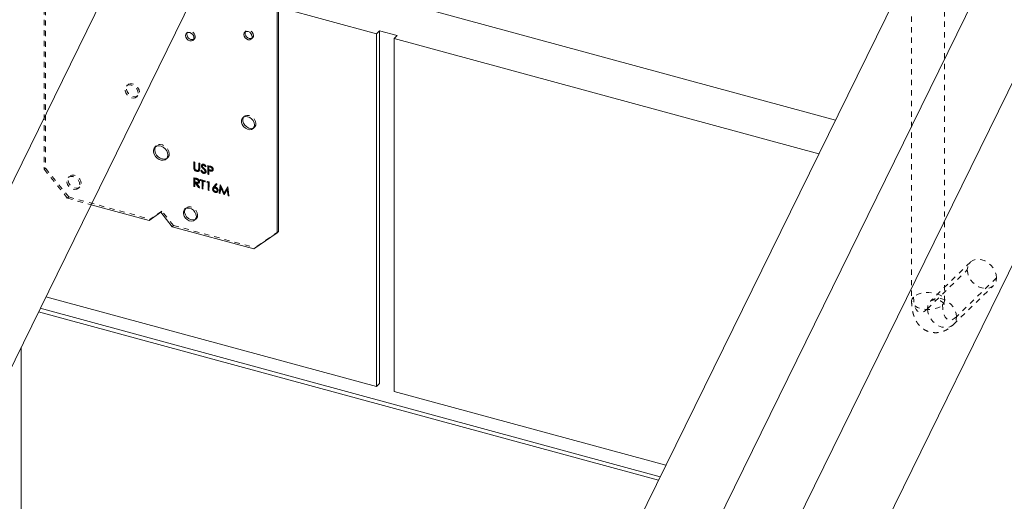
# Model space of a CAD drawing. Units: inches. Extents: x -50 to 52, y -31 to 42.
# Drawn here: x -30 to -11, y 0 to 9 of the extents above; entities that cross this region are included whole.
import ezdxf

# ---------------------------------------------------------------- set-up
doc = ezdxf.new("R2010")
doc.units = ezdxf.units.IN
doc.header["$MEASUREMENT"] = 0
doc.linetypes.add('HIDDEN', pattern=[0.075, 0.05, -0.025])

msp = doc.modelspace()

# ---------------------------------------------------------------- linework, layer by layer
at = {"color": 7, "linetype": 'Continuous', "lineweight": 5}
for p, q in [((-14.451, 37.131), (-31.143, 3.14)), ((-24.639, 12.004), (-24.639, 5.2)), ((-24.615, 12.027), (-24.615, 5.223)), ((-12.342, 10.804), (-17.876, -0.466)), ((-11.016, 10.443), (-16.55, -0.826)), ((-24.615, 10.209), (-14.045, 7.337)), ((-26.109, 9.926), (-30.326, 1.339)), ((-9.689, 10.082), (-15.223, -1.187)), ((-22.754, 8.976), (-24.615, 9.481)), ((-22.695, 9.033), (-22.754, 8.976)), ((-22.754, 8.976), (-22.754, 2.279)), ((-22.695, 9.033), (-22.364, 8.942)), ((-22.695, 9.033), (-22.695, 2.336)), ((-22.364, 8.942), (-22.422, 8.886)), ((-14.36, 6.694), (-22.422, 8.886)), ((-22.422, 8.886), (-22.422, 2.189)), ((-9.623, 6.754), (-14.406, -2.988)), ((-26.221, 6.54), (-26.206, 6.536)), ((-26.221, 6.443), (-26.221, 6.54)), ((-26.217, 6.447), (-26.221, 6.443)), ((-26.214, 6.413), (-26.218, 6.409)), ((-26.217, 6.447), (-26.217, 6.539)), ((-26.206, 6.536), (-26.206, 6.44)), ((-26.162, 6.365), (-26.166, 6.361)), ((-26.138, 6.382), (-26.133, 6.388)), ((-26.127, 6.399), (-26.131, 6.395)), ((-26.129, 6.516), (-26.115, 6.512)), ((-26.129, 6.419), (-26.129, 6.516)), ((-26.125, 6.423), (-26.129, 6.419)), ((-26.125, 6.423), (-26.125, 6.514)), ((-26.125, 6.42), (-26.125, 6.423)), ((-26.115, 6.512), (-26.115, 6.414)), ((-26.089, 6.375), (-26.075, 6.379)), ((-26.074, 6.472), (-26.078, 6.468)), ((-26.065, 6.445), (-26.069, 6.441)), ((-26.055, 6.48), (-26.06, 6.475)), ((-26.038, 6.416), (-26.042, 6.412)), ((-26.035, 6.483), (-26.039, 6.479)), ((-26.008, 6.382), (-26.012, 6.378)), ((-25.993, 6.456), (-26.007, 6.449)), ((-26.003, 6.453), (-26.007, 6.449)), ((-26.002, 6.365), (-26.006, 6.361)), ((-25.989, 6.46), (-26.003, 6.453)), ((-25.957, 6.469), (-25.925, 6.46)), ((-25.957, 6.308), (-25.957, 6.469)), ((-25.953, 6.312), (-25.953, 6.468)), ((-25.938, 6.452), (-25.942, 6.448)), ((-25.942, 6.448), (-25.942, 6.395)), ((-25.912, 6.44), (-25.942, 6.448)), ((-25.942, 6.395), (-25.913, 6.386)), ((-25.938, 6.382), (-25.942, 6.378)), ((-25.942, 6.378), (-25.942, 6.304)), ((-25.931, 6.375), (-25.942, 6.378)), ((-25.908, 6.444), (-25.938, 6.452)), ((-25.926, 6.379), (-25.938, 6.382)), ((-25.926, 6.379), (-25.931, 6.375)), ((-25.908, 6.444), (-25.912, 6.44)), ((-25.884, 6.37), (-25.888, 6.366)), ((-25.876, 6.387), (-25.871, 6.392)), ((-25.866, 6.406), (-25.87, 6.402)), ((-26.221, 6.239), (-26.188, 6.23)), ((-26.221, 6.078), (-26.221, 6.239)), ((-26.217, 6.082), (-26.217, 6.238)), ((-26.202, 6.222), (-26.206, 6.218)), ((-26.206, 6.218), (-26.206, 6.165)), ((-26.175, 6.21), (-26.206, 6.218)), ((-26.171, 6.214), (-26.202, 6.222)), ((-26.171, 6.214), (-26.175, 6.21)), ((-26.127, 6.176), (-26.132, 6.172)), ((-26.1, 6.206), (-26.013, 6.182)), ((-26.1, 6.189), (-26.1, 6.206)), ((-26.095, 6.193), (-26.1, 6.189)), ((-26.064, 6.18), (-26.1, 6.189)), ((-26.095, 6.193), (-26.095, 6.205)), ((-26.059, 6.184), (-26.095, 6.193)), ((-26.059, 6.184), (-26.064, 6.18)), ((-26.064, 6.035), (-26.064, 6.18)), ((-26.059, 6.039), (-26.059, 6.184)), ((-26.044, 6.18), (-26.049, 6.176)), ((-26.049, 6.176), (-26.049, 6.031)), ((-26.013, 6.166), (-26.049, 6.176)), ((-26.013, 6.171), (-26.044, 6.18)), ((-26.034, 6.33), (-26.039, 6.326)), ((-26.013, 6.182), (-26.013, 6.166)), ((-26.012, 6.346), (-26.007, 6.352)), ((-25.976, 6.156), (-25.967, 6.17)), ((-25.972, 6.16), (-25.966, 6.169)), ((-25.967, 6.17), (-25.936, 6.161)), ((-25.953, 6.312), (-25.957, 6.308)), ((-25.942, 6.304), (-25.957, 6.308)), ((-25.942, 6.309), (-25.953, 6.312)), ((-26.217, 6.082), (-26.221, 6.078)), ((-26.206, 6.074), (-26.221, 6.078)), ((-26.206, 6.079), (-26.217, 6.082)), ((-26.206, 6.165), (-26.176, 6.156)), ((-26.202, 6.152), (-26.206, 6.148)), ((-26.206, 6.148), (-26.206, 6.074)), ((-26.194, 6.145), (-26.206, 6.148)), ((-26.19, 6.149), (-26.202, 6.152)), ((-26.19, 6.149), (-26.194, 6.145)), ((-26.133, 6.054), (-26.194, 6.145)), ((-26.129, 6.058), (-26.19, 6.149)), ((-26.171, 6.144), (-26.175, 6.14)), ((-26.175, 6.14), (-26.115, 6.049)), ((-26.138, 6.157), (-26.132, 6.162)), ((-26.129, 6.058), (-26.133, 6.054)), ((-26.115, 6.049), (-26.133, 6.054)), ((-26.119, 6.056), (-26.129, 6.058)), ((-26.059, 6.039), (-26.064, 6.035)), ((-26.049, 6.031), (-26.064, 6.035)), ((-26.049, 6.037), (-26.059, 6.039)), ((-25.972, 6.16), (-25.976, 6.156)), ((-25.951, 6.149), (-25.976, 6.156)), ((-25.947, 6.153), (-25.972, 6.16)), ((-25.947, 6.153), (-25.951, 6.149)), ((-25.951, 6.005), (-25.951, 6.149)), ((-25.947, 6.009), (-25.951, 6.005)), ((-25.936, 6.001), (-25.951, 6.005)), ((-25.947, 6.009), (-25.947, 6.153)), ((-25.936, 6.006), (-25.947, 6.009)), ((-25.936, 6.161), (-25.936, 6.001)), ((-25.862, 6.031), (-25.866, 6.026)), ((-25.847, 6.068), (-25.798, 6.128)), ((-25.843, 6.072), (-25.847, 6.068)), ((-25.839, 6.044), (-25.845, 6.039)), ((-25.843, 6.072), (-25.797, 6.128)), ((-25.786, 6.116), (-25.83, 6.063)), ((-25.812, 6.048), (-25.816, 6.044)), ((-25.798, 6.128), (-25.786, 6.116)), ((-25.786, 5.985), (-25.78, 5.99)), ((-25.774, 6.006), (-25.779, 6.002)), ((-25.74, 5.948), (-25.719, 6.102)), ((-25.736, 5.952), (-25.715, 6.099)), ((-25.71, 6.055), (-25.725, 5.943)), ((-25.719, 6.102), (-25.716, 6.102)), ((-25.716, 6.102), (-25.648, 5.951)), ((-25.705, 6.059), (-25.71, 6.055)), ((-25.649, 5.923), (-25.71, 6.055)), ((-25.645, 5.927), (-25.705, 6.059)), ((-25.648, 5.951), (-25.58, 6.065)), ((-25.586, 6.021), (-25.646, 5.922)), ((-25.644, 5.955), (-25.578, 6.064)), ((-25.582, 6.025), (-25.586, 6.021)), ((-25.57, 5.901), (-25.586, 6.021)), ((-25.566, 5.905), (-25.582, 6.025)), ((-25.58, 6.065), (-25.577, 6.064)), ((-25.577, 6.064), (-25.555, 5.897)), ((-25.811, 5.968), (-25.816, 5.964)), ((-25.736, 5.952), (-25.74, 5.948)), ((-25.725, 5.943), (-25.74, 5.948)), ((-25.725, 5.948), (-25.736, 5.952)), ((-25.645, 5.927), (-25.649, 5.923)), ((-25.646, 5.922), (-25.649, 5.923)), ((-25.644, 5.955), (-25.648, 5.951)), ((-25.643, 5.926), (-25.645, 5.927)), ((-25.566, 5.905), (-25.57, 5.901)), ((-25.555, 5.897), (-25.57, 5.901)), ((-25.556, 5.903), (-25.566, 5.905)), ((-28.169, 5.731), (-27.071, 5.432)), ((-26.85, 5.586), (-27.071, 5.432)), ((-26.629, 5.312), (-26.85, 5.586)), ((-26.629, 5.312), (-25.081, 4.891)), ((-25.081, 4.891), (-24.639, 5.2)), ((-24.639, 5.2), (-24.615, 5.223)), ((-29.027, 3.984), (-22.754, 2.279)), ((-29.135, 3.765), (-17.369, 0.567)), ((-29.166, 3.7), (-17.401, 0.503)), ((-29.498, 3.026), (-29.498, -2.745)), ((-22.754, 2.279), (-22.695, 2.336)), ((-22.422, 2.189), (-17.261, 0.786))]:
    msp.add_line(p, q, dxfattribs=at)
at = {"color": 7, "linetype": 'HIDDEN', "lineweight": 5}
for p, q in [((-29.037, 13.229), (-29.037, 6.425)), ((-11.974, 3.904), (-11.974, 11.726)), ((-12.599, 11.301), (-12.599, 3.904)), ((-29.061, 10.44), (-29.061, 6.402)), ((-26.336, 9.007), (-26.36, 8.983)), ((-25.23, 9.028), (-25.255, 9.004)), ((-26.235, 8.854), (-26.21, 8.878)), ((-25.129, 8.875), (-25.105, 8.899)), ((-27.477, 8.004), (-27.501, 7.98)), ((-27.305, 7.779), (-27.281, 7.803)), ((-25.266, 7.403), (-25.29, 7.379)), ((-25.094, 7.178), (-25.069, 7.202)), ((-26.935, 6.847), (-26.959, 6.823)), ((-26.741, 6.6), (-26.717, 6.624)), ((-26.217, 6.545), (-26.221, 6.54)), ((-26.217, 6.545), (-26.202, 6.54)), ((-26.217, 6.539), (-26.217, 6.545)), ((-26.202, 6.54), (-26.206, 6.536)), ((-26.202, 6.54), (-26.202, 6.444)), ((-29.037, 6.425), (-29.061, 6.402)), ((-29.061, 6.402), (-28.619, 5.853)), ((-28.595, 5.877), (-29.037, 6.425)), ((-26.202, 6.444), (-26.206, 6.44)), ((-26.201, 6.423), (-26.205, 6.419)), ((-26.163, 6.382), (-26.167, 6.377)), ((-26.125, 6.52), (-26.129, 6.516)), ((-26.127, 6.368), (-26.122, 6.373)), ((-26.125, 6.514), (-26.125, 6.52)), ((-26.125, 6.52), (-26.11, 6.516)), ((-26.11, 6.516), (-26.115, 6.512)), ((-26.11, 6.419), (-26.115, 6.414)), ((-26.11, 6.516), (-26.11, 6.419)), ((-26.085, 6.379), (-26.089, 6.375)), ((-26.085, 6.379), (-26.071, 6.383)), ((-26.071, 6.383), (-26.075, 6.379)), ((-26.066, 6.493), (-26.071, 6.488)), ((-26.059, 6.469), (-26.064, 6.465)), ((-26.048, 6.445), (-26.053, 6.441)), ((-26.033, 6.499), (-26.038, 6.495)), ((-26.026, 6.423), (-26.03, 6.419)), ((-25.989, 6.46), (-25.993, 6.456)), ((-25.987, 6.361), (-25.991, 6.357)), ((-25.953, 6.473), (-25.957, 6.469)), ((-25.953, 6.473), (-25.921, 6.464)), ((-25.953, 6.468), (-25.953, 6.473)), ((-25.938, 6.399), (-25.942, 6.395)), ((-25.938, 6.452), (-25.938, 6.399)), ((-25.938, 6.399), (-25.909, 6.391)), ((-25.938, 6.382), (-25.938, 6.308)), ((-25.921, 6.464), (-25.925, 6.46)), ((-25.909, 6.391), (-25.913, 6.386)), ((-25.883, 6.451), (-25.887, 6.447)), ((-25.864, 6.374), (-25.859, 6.379)), ((-25.851, 6.402), (-25.855, 6.398)), ((-28.582, 6.268), (-28.607, 6.245)), ((-26.217, 6.243), (-26.221, 6.239)), ((-26.217, 6.243), (-26.183, 6.234)), ((-26.217, 6.238), (-26.217, 6.243)), ((-26.202, 6.169), (-26.206, 6.165)), ((-26.202, 6.222), (-26.202, 6.169)), ((-26.202, 6.169), (-26.171, 6.16)), ((-26.183, 6.234), (-26.188, 6.23)), ((-26.146, 6.221), (-26.15, 6.217)), ((-26.113, 6.172), (-26.117, 6.168)), ((-26.095, 6.21), (-26.1, 6.206)), ((-26.095, 6.205), (-26.095, 6.21)), ((-26.095, 6.21), (-26.008, 6.186)), ((-26.044, 6.18), (-26.044, 6.035)), ((-26.034, 6.347), (-26.039, 6.343)), ((-26.008, 6.186), (-26.013, 6.182)), ((-26.008, 6.17), (-26.013, 6.171)), ((-26.008, 6.17), (-26.013, 6.166)), ((-26.008, 6.186), (-26.008, 6.17)), ((-26.001, 6.333), (-25.996, 6.338)), ((-25.962, 6.174), (-25.967, 6.17)), ((-25.966, 6.169), (-25.962, 6.174)), ((-25.962, 6.174), (-25.932, 6.165)), ((-25.938, 6.308), (-25.942, 6.309)), ((-25.938, 6.308), (-25.942, 6.304)), ((-28.41, 6.044), (-28.386, 6.067)), ((-26.202, 6.078), (-26.206, 6.079)), ((-26.202, 6.078), (-26.206, 6.074)), ((-26.202, 6.152), (-26.202, 6.078)), ((-26.171, 6.16), (-26.176, 6.156)), ((-26.171, 6.144), (-26.11, 6.053)), ((-26.126, 6.143), (-26.121, 6.148)), ((-26.11, 6.053), (-26.119, 6.056)), ((-26.11, 6.053), (-26.115, 6.049)), ((-26.044, 6.035), (-26.049, 6.037)), ((-26.044, 6.035), (-26.049, 6.031)), ((-25.932, 6.165), (-25.936, 6.161)), ((-25.932, 6.005), (-25.936, 6.006)), ((-25.932, 6.005), (-25.936, 6.001)), ((-25.932, 6.165), (-25.932, 6.005)), ((-25.847, 6.026), (-25.851, 6.022)), ((-25.826, 6.067), (-25.83, 6.063)), ((-25.782, 6.12), (-25.826, 6.067)), ((-25.811, 5.984), (-25.815, 5.98)), ((-25.809, 6.064), (-25.813, 6.06)), ((-25.794, 6.132), (-25.798, 6.128)), ((-25.797, 6.128), (-25.794, 6.132)), ((-25.794, 6.132), (-25.782, 6.12)), ((-25.782, 6.12), (-25.786, 6.116)), ((-25.76, 6.003), (-25.764, 5.999)), ((-25.705, 6.059), (-25.721, 5.948)), ((-25.714, 6.106), (-25.719, 6.102)), ((-25.712, 6.106), (-25.716, 6.102)), ((-25.715, 6.099), (-25.714, 6.106)), ((-25.714, 6.106), (-25.712, 6.106)), ((-25.712, 6.106), (-25.644, 5.955)), ((-25.582, 6.025), (-25.642, 5.926)), ((-25.575, 6.069), (-25.58, 6.065)), ((-25.578, 6.064), (-25.575, 6.069)), ((-25.573, 6.068), (-25.577, 6.064)), ((-25.575, 6.069), (-25.573, 6.068)), ((-25.573, 6.068), (-25.551, 5.901)), ((-28.619, 5.853), (-28.595, 5.877)), ((-28.619, 5.853), (-28.169, 5.731)), ((-28.595, 5.877), (-27.047, 5.456)), ((-25.775, 5.971), (-25.769, 5.976)), ((-25.721, 5.948), (-25.725, 5.948)), ((-25.721, 5.948), (-25.725, 5.943)), ((-25.642, 5.926), (-25.646, 5.922)), ((-25.642, 5.926), (-25.643, 5.926)), ((-25.551, 5.901), (-25.556, 5.903)), ((-25.551, 5.901), (-25.555, 5.897)), ((-26.826, 5.61), (-27.047, 5.456)), ((-26.85, 5.586), (-26.826, 5.61)), ((-26.605, 5.336), (-26.826, 5.61)), ((-26.371, 5.668), (-26.396, 5.644)), ((-27.071, 5.432), (-27.047, 5.456)), ((-26.199, 5.443), (-26.175, 5.466)), ((-26.629, 5.312), (-26.605, 5.336)), ((-26.605, 5.336), (-25.057, 4.915)), ((-24.615, 5.223), (-25.057, 4.915)), ((-25.057, 4.915), (-25.081, 4.891)), ((-12.3, 3.753), (-11.542, 4.494)), ((-11.484, 4.642), (-12.242, 3.902)), ((-10.989, 4.343), (-11.748, 3.603)), ((-11.806, 3.455), (-11.047, 4.195))]:
    msp.add_line(p, q, dxfattribs=at)
at = {"color": 7, "linetype": 'Continuous', "lineweight": 5, "flags": 128}
for points in [[(-26.218, 8.897), (-26.224, 8.928), (-26.241, 8.958), (-26.267, 8.981), (-26.297, 8.996), (-26.328, 8.998), (-26.354, 8.988), (-26.371, 8.968), (-26.377, 8.94), (-26.371, 8.909), (-26.354, 8.879), (-26.328, 8.855), (-26.297, 8.841), (-26.267, 8.839), (-26.241, 8.849), (-26.224, 8.869), (-26.218, 8.897)], [(-25.112, 8.918), (-25.118, 8.949), (-25.136, 8.979), (-25.161, 9.002), (-25.192, 9.017), (-25.222, 9.019), (-25.248, 9.009), (-25.265, 8.989), (-25.271, 8.961), (-25.265, 8.93), (-25.248, 8.9), (-25.222, 8.876), (-25.192, 8.862), (-25.161, 8.86), (-25.136, 8.87), (-25.118, 8.89), (-25.112, 8.918)], [(-25.068, 7.245), (-25.074, 7.286), (-25.094, 7.326), (-25.124, 7.361), (-25.161, 7.387), (-25.202, 7.401), (-25.242, 7.403), (-25.276, 7.39), (-25.301, 7.366), (-25.314, 7.332), (-25.314, 7.292), (-25.301, 7.251), (-25.276, 7.213), (-25.242, 7.182), (-25.202, 7.161), (-25.161, 7.154), (-25.124, 7.159), (-25.094, 7.178), (-25.074, 7.208), (-25.068, 7.245)], [(-25.277, 7.39), (-25.277, 7.389), (-25.29, 7.355), (-25.29, 7.316), (-25.277, 7.275), (-25.252, 7.237), (-25.218, 7.206), (-25.178, 7.185), (-25.137, 7.177), (-25.1, 7.183), (-25.083, 7.191)], [(-26.712, 6.674), (-26.718, 6.715), (-26.736, 6.756), (-26.764, 6.793), (-26.8, 6.822), (-26.84, 6.842), (-26.881, 6.85), (-26.919, 6.846), (-26.951, 6.83), (-26.974, 6.803), (-26.987, 6.768), (-26.987, 6.729), (-26.974, 6.687), (-26.951, 6.648), (-26.919, 6.614), (-26.881, 6.589), (-26.84, 6.575), (-26.8, 6.573), (-26.764, 6.584), (-26.736, 6.605), (-26.718, 6.636), (-26.712, 6.674)], [(-26.946, 6.834), (-26.95, 6.827), (-26.962, 6.792), (-26.962, 6.752), (-26.95, 6.711), (-26.927, 6.672), (-26.895, 6.638), (-26.857, 6.613), (-26.816, 6.599), (-26.775, 6.597), (-26.74, 6.607), (-26.73, 6.613)], [(-26.173, 5.51), (-26.18, 5.551), (-26.199, 5.591), (-26.229, 5.626), (-26.267, 5.652), (-26.308, 5.666), (-26.347, 5.667), (-26.382, 5.655), (-26.407, 5.63), (-26.42, 5.596), (-26.42, 5.557), (-26.407, 5.516), (-26.382, 5.478), (-26.347, 5.447), (-26.308, 5.426), (-26.267, 5.418), (-26.229, 5.424), (-26.199, 5.443), (-26.18, 5.472), (-26.173, 5.51)], [(-26.382, 5.654), (-26.382, 5.654), (-26.396, 5.62), (-26.396, 5.581), (-26.382, 5.539), (-26.357, 5.501), (-26.323, 5.47), (-26.283, 5.45), (-26.243, 5.442), (-26.205, 5.448), (-26.188, 5.456)]]:
    msp.add_lwpolyline(points, dxfattribs=at)
at = {"color": 7, "linetype": 'HIDDEN', "lineweight": 5, "flags": 128}
for points in [[(-26.194, 8.92), (-26.2, 8.952), (-26.217, 8.981), (-26.243, 9.005), (-26.273, 9.019), (-26.304, 9.022), (-26.329, 9.012), (-26.346, 8.993)], [(-25.088, 8.941), (-25.094, 8.973), (-25.111, 9.002), (-25.137, 9.026), (-25.168, 9.04), (-25.198, 9.043), (-25.224, 9.033), (-25.241, 9.014)], [(-27.279, 7.846), (-27.285, 7.887), (-27.305, 7.927), (-27.335, 7.962), (-27.372, 7.988), (-27.413, 8.002), (-27.453, 8.003), (-27.487, 7.991), (-27.512, 7.967), (-27.526, 7.933), (-27.526, 7.893), (-27.512, 7.852), (-27.487, 7.814), (-27.453, 7.783), (-27.413, 7.762), (-27.372, 7.755), (-27.335, 7.76), (-27.305, 7.779), (-27.285, 7.809), (-27.279, 7.846)], [(-27.254, 7.869), (-27.261, 7.91), (-27.281, 7.951), (-27.311, 7.986), (-27.348, 8.012), (-27.389, 8.026), (-27.429, 8.027), (-27.463, 8.015), (-27.488, 7.99), (-27.501, 7.956), (-27.501, 7.917), (-27.488, 7.876), (-27.463, 7.838), (-27.429, 7.807), (-27.389, 7.786), (-27.348, 7.778), (-27.311, 7.784), (-27.281, 7.803), (-27.261, 7.832), (-27.254, 7.869)], [(-25.043, 7.269), (-25.05, 7.31), (-25.07, 7.35), (-25.1, 7.385), (-25.137, 7.411), (-25.178, 7.425), (-25.218, 7.426), (-25.252, 7.414), (-25.277, 7.39)], [(-26.688, 6.698), (-26.694, 6.739), (-26.712, 6.779), (-26.74, 6.816), (-26.775, 6.846), (-26.816, 6.866), (-26.857, 6.874), (-26.895, 6.87), (-26.927, 6.854), (-26.946, 6.834)], [(-28.384, 6.11), (-28.391, 6.151), (-28.41, 6.192), (-28.44, 6.227), (-28.478, 6.253), (-28.519, 6.267), (-28.558, 6.268), (-28.593, 6.256), (-28.618, 6.231), (-28.631, 6.197), (-28.631, 6.158), (-28.618, 6.117), (-28.593, 6.079), (-28.558, 6.048), (-28.519, 6.027), (-28.478, 6.019), (-28.44, 6.025), (-28.41, 6.044), (-28.391, 6.073), (-28.384, 6.11)], [(-28.36, 6.134), (-28.367, 6.175), (-28.386, 6.215), (-28.416, 6.25), (-28.454, 6.276), (-28.494, 6.291), (-28.534, 6.292), (-28.568, 6.279), (-28.593, 6.255), (-28.607, 6.221), (-28.607, 6.181), (-28.593, 6.14), (-28.568, 6.102), (-28.534, 6.071), (-28.494, 6.051), (-28.454, 6.043), (-28.416, 6.049), (-28.386, 6.067), (-28.367, 6.097), (-28.36, 6.134)], [(-26.149, 5.533), (-26.156, 5.574), (-26.175, 5.614), (-26.205, 5.649), (-26.243, 5.675), (-26.283, 5.69), (-26.323, 5.691), (-26.357, 5.679), (-26.382, 5.654)], [(-10.989, 4.343), (-10.996, 4.405), (-11.017, 4.467), (-11.05, 4.527), (-11.093, 4.581), (-11.146, 4.627), (-11.204, 4.663), (-11.266, 4.686), (-11.327, 4.696), (-11.386, 4.692), (-11.438, 4.675), (-11.482, 4.644), (-11.515, 4.602), (-11.535, 4.551), (-11.542, 4.494)], [(-11.542, 4.494), (-11.535, 4.432), (-11.515, 4.37), (-11.482, 4.31), (-11.438, 4.256), (-11.386, 4.21), (-11.327, 4.174), (-11.266, 4.151), (-11.204, 4.141), (-11.146, 4.145), (-11.093, 4.162), (-11.05, 4.193), (-11.017, 4.235), (-10.996, 4.286), (-10.989, 4.343)], [(-12.563, 3.979), (-12.588, 3.946), (-12.599, 3.91), (-12.594, 3.874), (-12.573, 3.84), (-12.538, 3.809), (-12.49, 3.782), (-12.432, 3.762), (-12.367, 3.749), (-12.298, 3.743), (-12.228, 3.746), (-12.161, 3.757), (-12.101, 3.775), (-12.05, 3.799), (-12.01, 3.829)], [(-12.01, 3.829), (-11.985, 3.863), (-11.974, 3.898), (-11.98, 3.934), (-12, 3.969), (-12.035, 4), (-12.083, 4.026), (-12.141, 4.047), (-12.206, 4.06), (-12.275, 4.065), (-12.345, 4.062), (-12.412, 4.052), (-12.472, 4.034), (-12.524, 4.009), (-12.563, 3.979)], [(-12.563, 3.979), (-12.56, 3.907), (-12.55, 3.843), (-12.534, 3.788), (-12.513, 3.745), (-12.486, 3.713), (-12.455, 3.695), (-12.42, 3.69), (-12.382, 3.698), (-12.342, 3.719), (-12.3, 3.753)], [(-11.748, 3.603), (-11.755, 3.665), (-11.775, 3.727), (-11.808, 3.787), (-11.852, 3.841), (-11.904, 3.887), (-11.963, 3.923), (-12.024, 3.946), (-12.086, 3.956), (-12.144, 3.952), (-12.196, 3.935), (-12.24, 3.904), (-12.273, 3.862), (-12.294, 3.811), (-12.3, 3.753)], [(-12.3, 3.753), (-12.294, 3.692), (-12.273, 3.63), (-12.24, 3.57), (-12.196, 3.516), (-12.144, 3.47), (-12.086, 3.434), (-12.024, 3.41), (-11.963, 3.4), (-11.904, 3.404), (-11.852, 3.422), (-11.808, 3.453), (-11.775, 3.494), (-11.755, 3.545), (-11.748, 3.603)], [(-11.748, 3.603), (-11.789, 3.569), (-11.829, 3.548), (-11.867, 3.539), (-11.902, 3.545), (-11.933, 3.563), (-11.96, 3.595), (-11.982, 3.638), (-11.997, 3.693), (-12.007, 3.757), (-12.01, 3.829)]]:
    msp.add_lwpolyline(points, dxfattribs=at)
at = {"color": 7, "linetype": 'Continuous', "lineweight": 5}
for centre, start, end in [((-26.254, 8.961), 160.7639, 287.8459), ((-25.149, 8.982), 160.7634, 287.8457)]:
    msp.add_arc(centre, 0.0974, start, end, dxfattribs=at)
at = {"color": 7, "linetype": 'HIDDEN', "lineweight": 5}
for centre, radius, start, end in [((-26.249, 8.918), 0.0554, 296.2366, 2.993), ((-25.143, 8.939), 0.0554, 296.2268, 3.0028), ((-25.131, 7.265), 0.0877, 303.2448, 2.6319), ((-26.786, 6.693), 0.098, 304.5972, 2.4315), ((-26.236, 5.529), 0.0877, 303.2456, 2.6311)]:
    msp.add_arc(centre, radius, start, end, dxfattribs=at)
at = {"color": 7, "linetype": 'Continuous', "lineweight": 5}
for points, knots in [([(-26.218, 6.409), (-26.219, 6.415), (-26.221, 6.427), (-26.221, 6.438), (-26.221, 6.443)], [0, 0, 0, 0, 0.559484, 1, 1, 1, 1]), ([(-26.166, 6.361), (-26.172, 6.363), (-26.185, 6.367), (-26.201, 6.379), (-26.212, 6.394), (-26.216, 6.404), (-26.218, 6.409)], [0, 0, 0, 0, 0.280213, 0.559915, 0.779966, 1, 1, 1, 1]), ([(-26.162, 6.365), (-26.168, 6.367), (-26.181, 6.371), (-26.197, 6.383), (-26.208, 6.398), (-26.212, 6.408), (-26.214, 6.413)], [0, 0, 0, 0, 0.280213, 0.559915, 0.779966, 1, 1, 1, 1]), ([(-26.206, 6.44), (-26.206, 6.436), (-26.206, 6.429), (-26.206, 6.422), (-26.205, 6.419)], [0, 0, 0, 0, 0.560122, 1, 1, 1, 1]), ([(-26.205, 6.419), (-26.204, 6.413), (-26.202, 6.403), (-26.188, 6.386), (-26.175, 6.381), (-26.167, 6.377)], [0, 0, 0, 0, 0.281059, 0.560837, 1, 1, 1, 1]), ([(-26.167, 6.377), (-26.162, 6.377), (-26.153, 6.375), (-26.142, 6.379), (-26.135, 6.386), (-26.132, 6.392), (-26.131, 6.395)], [0, 0, 0, 0, 0.279806, 0.559385, 0.779597, 1, 1, 1, 1]), ([(-26.115, 6.414), (-26.115, 6.406), (-26.115, 6.388), (-26.125, 6.367), (-26.144, 6.357), (-26.159, 6.359), (-26.166, 6.361)], [0, 0, 0, 0, 0.28165, 0.560108, 0.780084, 1, 1, 1, 1]), ([(-26.123, 6.373), (-26.123, 6.373), (-26.126, 6.366), (-26.141, 6.362), (-26.155, 6.364), (-26.162, 6.365)], [0, 0, 0, 0, 0.0510949, 0.5256112, 1, 1, 1, 1]), ([(-26.134, 6.387), (-26.133, 6.388), (-26.13, 6.391), (-26.128, 6.396), (-26.127, 6.399)], [0, 0, 0, 0, 0.316099, 1, 1, 1, 1]), ([(-26.131, 6.395), (-26.131, 6.399), (-26.129, 6.407), (-26.129, 6.416), (-26.129, 6.419)], [0, 0, 0, 0, 0.559587, 1, 1, 1, 1]), ([(-26.039, 6.326), (-26.045, 6.328), (-26.057, 6.333), (-26.076, 6.35), (-26.084, 6.365), (-26.089, 6.375)], [0, 0, 0, 0, 0.2798756, 0.5596744, 1, 1, 1, 1]), ([(-26.034, 6.33), (-26.041, 6.332), (-26.053, 6.337), (-26.072, 6.354), (-26.08, 6.37), (-26.085, 6.379)], [0, 0, 0, 0, 0.2798756, 0.5596744, 1, 1, 1, 1]), ([(-26.078, 6.468), (-26.078, 6.474), (-26.076, 6.485), (-26.065, 6.494), (-26.051, 6.497), (-26.042, 6.496), (-26.038, 6.495)], [0, 0, 0, 0, 0.27955, 0.55882, 0.779391, 1, 1, 1, 1]), ([(-26.069, 6.441), (-26.072, 6.446), (-26.077, 6.455), (-26.078, 6.464), (-26.078, 6.468)], [0, 0, 0, 0, 0.559855, 1, 1, 1, 1]), ([(-26.075, 6.379), (-26.07, 6.371), (-26.063, 6.358), (-26.049, 6.346), (-26.042, 6.344), (-26.039, 6.343)], [0, 0, 0, 0, 0.559328, 0.779777, 1, 1, 1, 1]), ([(-26.074, 6.472), (-26.074, 6.478), (-26.073, 6.486), (-26.067, 6.491), (-26.066, 6.492)], [0, 0, 0, 0, 0.700337, 1, 1, 1, 1]), ([(-26.065, 6.445), (-26.068, 6.45), (-26.073, 6.459), (-26.074, 6.468), (-26.074, 6.472)], [0, 0, 0, 0, 0.559855, 1, 1, 1, 1]), ([(-26.042, 6.412), (-26.047, 6.417), (-26.057, 6.426), (-26.065, 6.437), (-26.069, 6.441)], [0, 0, 0, 0, 0.560437, 1, 1, 1, 1]), ([(-26.038, 6.416), (-26.043, 6.421), (-26.053, 6.431), (-26.061, 6.441), (-26.065, 6.445)], [0, 0, 0, 0, 0.560437, 1, 1, 1, 1]), ([(-26.039, 6.479), (-26.043, 6.479), (-26.049, 6.481), (-26.057, 6.478), (-26.063, 6.472), (-26.063, 6.467), (-26.064, 6.465)], [0, 0, 0, 0, 0.280289, 0.55992, 0.779917, 1, 1, 1, 1]), ([(-26.064, 6.465), (-26.063, 6.463), (-26.063, 6.458), (-26.059, 6.45), (-26.055, 6.444), (-26.053, 6.441)], [0, 0, 0, 0, 0.279945, 0.559809, 1, 1, 1, 1]), ([(-26.035, 6.483), (-26.038, 6.483), (-26.045, 6.485), (-26.052, 6.483), (-26.055, 6.48), (-26.055, 6.479)], [0, 0, 0, 0, 0.435396, 0.869772, 1, 1, 1, 1]), ([(-26.053, 6.441), (-26.049, 6.437), (-26.041, 6.43), (-26.034, 6.422), (-26.03, 6.419)], [0, 0, 0, 0, 0.559955, 1, 1, 1, 1]), ([(-26.012, 6.378), (-26.017, 6.385), (-26.026, 6.397), (-26.037, 6.407), (-26.042, 6.412)], [0, 0, 0, 0, 0.559498, 1, 1, 1, 1]), ([(-26.007, 6.449), (-26.012, 6.456), (-26.018, 6.466), (-26.03, 6.476), (-26.036, 6.478), (-26.039, 6.479)], [0, 0, 0, 0, 0.559834, 0.779868, 1, 1, 1, 1]), ([(-26.039, 6.343), (-26.034, 6.342), (-26.025, 6.34), (-26.014, 6.344), (-26.007, 6.351), (-26.007, 6.358), (-26.006, 6.361)], [0, 0, 0, 0, 0.2802609, 0.5601671, 0.7801399, 1, 1, 1, 1]), ([(-25.991, 6.357), (-25.992, 6.35), (-25.994, 6.338), (-26.007, 6.327), (-26.023, 6.323), (-26.033, 6.325), (-26.039, 6.326)], [0, 0, 0, 0, 0.279192, 0.559093, 0.779431, 1, 1, 1, 1]), ([(-26.038, 6.495), (-26.032, 6.493), (-26.022, 6.489), (-26.006, 6.475), (-25.998, 6.463), (-25.993, 6.456)], [0, 0, 0, 0, 0.279767, 0.559506, 1, 1, 1, 1]), ([(-26.03, 6.419), (-26.02, 6.409), (-26.005, 6.395), (-25.993, 6.372), (-25.992, 6.362), (-25.991, 6.357)], [0, 0, 0, 0, 0.560106, 0.780291, 1, 1, 1, 1]), ([(-26.006, 6.361), (-26.007, 6.364), (-26.007, 6.37), (-26.011, 6.376), (-26.012, 6.378)], [0, 0, 0, 0, 0.558998, 1, 1, 1, 1]), ([(-26.002, 6.365), (-26.002, 6.368), (-26.003, 6.374), (-26.006, 6.38), (-26.008, 6.382)], [0, 0, 0, 0, 0.558998, 1, 1, 1, 1]), ([(-26.008, 6.351), (-26.006, 6.353), (-26.003, 6.356), (-26.002, 6.362), (-26.002, 6.365)], [0, 0, 0, 0, 0.39186, 1, 1, 1, 1]), ([(-25.888, 6.366), (-25.896, 6.367), (-25.91, 6.369), (-25.924, 6.373), (-25.931, 6.375)], [0, 0, 0, 0, 0.559682, 1, 1, 1, 1]), ([(-25.925, 6.46), (-25.918, 6.458), (-25.905, 6.455), (-25.892, 6.45), (-25.887, 6.447)], [0, 0, 0, 0, 0.560308, 1, 1, 1, 1]), ([(-25.913, 6.386), (-25.903, 6.384), (-25.891, 6.38), (-25.878, 6.385), (-25.872, 6.391), (-25.871, 6.397), (-25.87, 6.402)], [0, 0, 0, 0, 0.499737, 0.625355, 0.751096, 1, 1, 1, 1]), ([(-25.87, 6.402), (-25.871, 6.407), (-25.872, 6.414), (-25.878, 6.423), (-25.89, 6.434), (-25.902, 6.437), (-25.912, 6.44)], [0, 0, 0, 0, 0.2489756, 0.3747431, 0.5004027, 1, 1, 1, 1]), ([(-25.866, 6.406), (-25.867, 6.411), (-25.868, 6.418), (-25.874, 6.427), (-25.886, 6.438), (-25.898, 6.442), (-25.908, 6.444)], [0, 0, 0, 0, 0.2489756, 0.3747431, 0.5004027, 1, 1, 1, 1]), ([(-25.855, 6.398), (-25.856, 6.393), (-25.856, 6.382), (-25.865, 6.372), (-25.876, 6.366), (-25.884, 6.366), (-25.888, 6.366)], [0, 0, 0, 0, 0.280089, 0.559316, 0.779465, 1, 1, 1, 1]), ([(-25.887, 6.447), (-25.882, 6.444), (-25.872, 6.438), (-25.861, 6.424), (-25.856, 6.41), (-25.855, 6.402), (-25.855, 6.398)], [0, 0, 0, 0, 0.2796905, 0.559366, 0.7794942, 1, 1, 1, 1]), ([(-25.86, 6.379), (-25.861, 6.378), (-25.863, 6.374), (-25.872, 6.371), (-25.88, 6.37), (-25.884, 6.37)], [0, 0, 0, 0, 0.1333912, 0.5663154, 1, 1, 1, 1]), ([(-25.872, 6.392), (-25.871, 6.392), (-25.867, 6.396), (-25.866, 6.401), (-25.866, 6.406)], [0, 0, 0, 0, 0.167704, 1, 1, 1, 1]), ([(-26.188, 6.23), (-26.181, 6.228), (-26.168, 6.225), (-26.156, 6.22), (-26.15, 6.217)], [0, 0, 0, 0, 0.560256, 1, 1, 1, 1]), ([(-26.176, 6.156), (-26.165, 6.154), (-26.153, 6.15), (-26.14, 6.155), (-26.134, 6.16), (-26.132, 6.167), (-26.132, 6.172)], [0, 0, 0, 0, 0.4998102, 0.6255045, 0.7512101, 1, 1, 1, 1]), ([(-26.132, 6.172), (-26.132, 6.174), (-26.132, 6.179), (-26.135, 6.186), (-26.14, 6.193), (-26.152, 6.204), (-26.165, 6.207), (-26.175, 6.21)], [0, 0, 0, 0, 0.1252916, 0.2506082, 0.3759645, 0.5012976, 1, 1, 1, 1]), ([(-26.117, 6.168), (-26.117, 6.163), (-26.118, 6.153), (-26.126, 6.141), (-26.145, 6.133), (-26.163, 6.137), (-26.175, 6.14)], [0, 0, 0, 0, 0.187123, 0.373973, 0.560918, 1, 1, 1, 1]), ([(-26.127, 6.176), (-26.128, 6.178), (-26.128, 6.183), (-26.131, 6.19), (-26.136, 6.197), (-26.148, 6.208), (-26.161, 6.211), (-26.171, 6.214)], [0, 0, 0, 0, 0.1252916, 0.2506082, 0.3759645, 0.5012976, 1, 1, 1, 1]), ([(-26.15, 6.217), (-26.145, 6.214), (-26.135, 6.208), (-26.124, 6.194), (-26.118, 6.18), (-26.117, 6.172), (-26.117, 6.168)], [0, 0, 0, 0, 0.279781, 0.559503, 0.779624, 1, 1, 1, 1]), ([(-26.133, 6.162), (-26.132, 6.162), (-26.129, 6.165), (-26.128, 6.171), (-26.127, 6.176)], [0, 0, 0, 0, 0.152744, 1, 1, 1, 1]), ([(-25.997, 6.339), (-25.999, 6.336), (-26.005, 6.33), (-26.019, 6.327), (-26.029, 6.329), (-26.034, 6.33)], [0, 0, 0, 0, 0.279608, 0.639615, 1, 1, 1, 1]), ([(-26.122, 6.148), (-26.122, 6.147), (-26.125, 6.143), (-26.141, 6.138), (-26.159, 6.141), (-26.171, 6.144)], [0, 0, 0, 0, 0.044377, 0.329747, 1, 1, 1, 1]), ([(-25.866, 6.026), (-25.864, 6.035), (-25.861, 6.051), (-25.852, 6.063), (-25.847, 6.068)], [0, 0, 0, 0, 0.558278, 1, 1, 1, 1]), ([(-25.816, 5.964), (-25.823, 5.967), (-25.838, 5.972), (-25.855, 5.99), (-25.864, 6.009), (-25.865, 6.021), (-25.866, 6.026)], [0, 0, 0, 0, 0.279688, 0.559076, 0.779559, 1, 1, 1, 1]), ([(-25.862, 6.031), (-25.86, 6.039), (-25.857, 6.056), (-25.847, 6.067), (-25.843, 6.072)], [0, 0, 0, 0, 0.558278, 1, 1, 1, 1]), ([(-25.811, 5.968), (-25.819, 5.971), (-25.834, 5.977), (-25.85, 5.994), (-25.86, 6.013), (-25.861, 6.025), (-25.862, 6.031)], [0, 0, 0, 0, 0.279688, 0.559076, 0.779559, 1, 1, 1, 1]), ([(-25.816, 6.044), (-25.821, 6.045), (-25.831, 6.047), (-25.843, 6.042), (-25.85, 6.033), (-25.851, 6.026), (-25.851, 6.022)], [0, 0, 0, 0, 0.2801431, 0.5595287, 0.7797175, 1, 1, 1, 1]), ([(-25.851, 6.022), (-25.85, 6.017), (-25.849, 6.006), (-25.838, 5.993), (-25.827, 5.984), (-25.819, 5.981), (-25.815, 5.98)], [0, 0, 0, 0, 0.279073, 0.558815, 0.779283, 1, 1, 1, 1]), ([(-25.812, 6.048), (-25.817, 6.049), (-25.827, 6.051), (-25.837, 6.048), (-25.839, 6.044), (-25.84, 6.043)], [0, 0, 0, 0, 0.470282, 0.939292, 1, 1, 1, 1]), ([(-25.83, 6.063), (-25.827, 6.063), (-25.821, 6.062), (-25.816, 6.061), (-25.813, 6.06)], [0, 0, 0, 0, 0.559966, 1, 1, 1, 1]), ([(-25.779, 6.002), (-25.779, 6.007), (-25.781, 6.018), (-25.792, 6.031), (-25.804, 6.04), (-25.812, 6.043), (-25.816, 6.044)], [0, 0, 0, 0, 0.278739, 0.558622, 0.77915, 1, 1, 1, 1]), ([(-25.764, 5.999), (-25.765, 5.992), (-25.766, 5.978), (-25.781, 5.965), (-25.798, 5.961), (-25.81, 5.963), (-25.816, 5.964)], [0, 0, 0, 0, 0.279639, 0.558962, 0.779486, 1, 1, 1, 1]), ([(-25.815, 5.98), (-25.81, 5.979), (-25.8, 5.977), (-25.788, 5.982), (-25.78, 5.991), (-25.779, 5.998), (-25.779, 6.002)], [0, 0, 0, 0, 0.280016, 0.559847, 0.779984, 1, 1, 1, 1]), ([(-25.813, 6.06), (-25.806, 6.057), (-25.791, 6.052), (-25.775, 6.034), (-25.765, 6.016), (-25.764, 6.005), (-25.764, 5.999)], [0, 0, 0, 0, 0.279637, 0.559331, 0.779532, 1, 1, 1, 1]), ([(-25.774, 6.006), (-25.775, 6.011), (-25.777, 6.022), (-25.788, 6.035), (-25.8, 6.044), (-25.808, 6.047), (-25.812, 6.048)], [0, 0, 0, 0, 0.278739, 0.558622, 0.77915, 1, 1, 1, 1]), ([(-25.781, 5.99), (-25.78, 5.992), (-25.775, 5.996), (-25.775, 6.002), (-25.774, 6.006)], [0, 0, 0, 0, 0.409951, 1, 1, 1, 1]), ([(-25.771, 5.977), (-25.773, 5.974), (-25.779, 5.968), (-25.794, 5.965), (-25.806, 5.967), (-25.811, 5.968)], [0, 0, 0, 0, 0.250997, 0.625507, 1, 1, 1, 1])]:
    msp.add_open_spline(points, degree=3, knots=knots, dxfattribs=at)
at = {"color": 7, "linetype": 'HIDDEN', "lineweight": 5}
for points, knots in [([(-26.214, 6.413), (-26.215, 6.419), (-26.217, 6.431), (-26.217, 6.442), (-26.217, 6.447)], [0, 0, 0, 0, 0.559484, 1, 1, 1, 1]), ([(-26.202, 6.444), (-26.202, 6.44), (-26.202, 6.433), (-26.201, 6.426), (-26.201, 6.423)], [0, 0, 0, 0, 0.560122, 1, 1, 1, 1]), ([(-26.201, 6.423), (-26.2, 6.417), (-26.198, 6.407), (-26.184, 6.391), (-26.171, 6.385), (-26.163, 6.382)], [0, 0, 0, 0, 0.281059, 0.560837, 1, 1, 1, 1]), ([(-26.163, 6.382), (-26.158, 6.381), (-26.149, 6.379), (-26.139, 6.382), (-26.135, 6.386), (-26.134, 6.387)], [0, 0, 0, 0, 0.41286, 0.825385, 1, 1, 1, 1]), ([(-26.127, 6.399), (-26.126, 6.403), (-26.125, 6.41), (-26.125, 6.418), (-26.125, 6.42)], [0, 0, 0, 0, 0.637984, 1, 1, 1, 1]), ([(-26.11, 6.419), (-26.11, 6.409), (-26.11, 6.392), (-26.119, 6.379), (-26.123, 6.373)], [0, 0, 0, 0, 0.525054, 1, 1, 1, 1]), ([(-26.071, 6.383), (-26.066, 6.375), (-26.059, 6.363), (-26.045, 6.351), (-26.038, 6.348), (-26.034, 6.347)], [0, 0, 0, 0, 0.559328, 0.779777, 1, 1, 1, 1]), ([(-26.066, 6.492), (-26.064, 6.494), (-26.059, 6.499), (-26.047, 6.501), (-26.038, 6.5), (-26.033, 6.499)], [0, 0, 0, 0, 0.265722, 0.63283, 1, 1, 1, 1]), ([(-26.055, 6.479), (-26.056, 6.478), (-26.059, 6.476), (-26.059, 6.472), (-26.059, 6.469)], [0, 0, 0, 0, 0.382215, 1, 1, 1, 1]), ([(-26.059, 6.469), (-26.059, 6.467), (-26.059, 6.462), (-26.055, 6.454), (-26.051, 6.449), (-26.048, 6.445)], [0, 0, 0, 0, 0.279945, 0.559809, 1, 1, 1, 1]), ([(-26.048, 6.445), (-26.044, 6.441), (-26.037, 6.434), (-26.029, 6.426), (-26.026, 6.423)], [0, 0, 0, 0, 0.559955, 1, 1, 1, 1]), ([(-26.008, 6.382), (-26.013, 6.389), (-26.022, 6.401), (-26.033, 6.412), (-26.038, 6.416)], [0, 0, 0, 0, 0.559498, 1, 1, 1, 1]), ([(-26.003, 6.453), (-26.007, 6.46), (-26.014, 6.47), (-26.026, 6.48), (-26.032, 6.482), (-26.035, 6.483)], [0, 0, 0, 0, 0.559834, 0.779868, 1, 1, 1, 1]), ([(-26.033, 6.499), (-26.028, 6.497), (-26.018, 6.493), (-26.002, 6.479), (-25.994, 6.467), (-25.989, 6.46)], [0, 0, 0, 0, 0.279767, 0.559506, 1, 1, 1, 1]), ([(-26.026, 6.423), (-26.016, 6.413), (-26.001, 6.399), (-25.989, 6.376), (-25.988, 6.366), (-25.987, 6.361)], [0, 0, 0, 0, 0.560106, 0.780291, 1, 1, 1, 1]), ([(-25.987, 6.361), (-25.988, 6.354), (-25.988, 6.345), (-25.995, 6.34), (-25.997, 6.339)], [0, 0, 0, 0, 0.719636, 1, 1, 1, 1]), ([(-25.884, 6.37), (-25.892, 6.371), (-25.906, 6.374), (-25.92, 6.377), (-25.926, 6.379)], [0, 0, 0, 0, 0.559682, 1, 1, 1, 1]), ([(-25.921, 6.464), (-25.913, 6.462), (-25.901, 6.459), (-25.888, 6.454), (-25.883, 6.451)], [0, 0, 0, 0, 0.560308, 1, 1, 1, 1]), ([(-25.909, 6.391), (-25.899, 6.388), (-25.887, 6.384), (-25.875, 6.389), (-25.872, 6.391), (-25.872, 6.392)], [0, 0, 0, 0, 0.712949, 0.8921619, 1, 1, 1, 1]), ([(-25.883, 6.451), (-25.878, 6.448), (-25.868, 6.442), (-25.857, 6.428), (-25.852, 6.414), (-25.851, 6.406), (-25.851, 6.402)], [0, 0, 0, 0, 0.2796905, 0.559366, 0.7794942, 1, 1, 1, 1]), ([(-25.851, 6.402), (-25.851, 6.397), (-25.852, 6.387), (-25.857, 6.381), (-25.86, 6.379)], [0, 0, 0, 0, 0.569883, 1, 1, 1, 1]), ([(-26.183, 6.234), (-26.176, 6.232), (-26.164, 6.229), (-26.151, 6.224), (-26.146, 6.221)], [0, 0, 0, 0, 0.560256, 1, 1, 1, 1]), ([(-26.146, 6.221), (-26.141, 6.218), (-26.13, 6.212), (-26.119, 6.198), (-26.113, 6.184), (-26.113, 6.176), (-26.113, 6.172)], [0, 0, 0, 0, 0.279781, 0.559503, 0.779624, 1, 1, 1, 1]), ([(-26.113, 6.172), (-26.113, 6.167), (-26.113, 6.157), (-26.119, 6.151), (-26.122, 6.148)], [0, 0, 0, 0, 0.5425398, 1, 1, 1, 1]), ([(-26.034, 6.347), (-26.03, 6.346), (-26.021, 6.344), (-26.012, 6.347), (-26.009, 6.351), (-26.008, 6.351)], [0, 0, 0, 0, 0.438956, 0.877357, 1, 1, 1, 1]), ([(-26.171, 6.16), (-26.161, 6.158), (-26.149, 6.154), (-26.137, 6.158), (-26.134, 6.161), (-26.133, 6.162)], [0, 0, 0, 0, 0.707588, 0.885535, 1, 1, 1, 1]), ([(-25.84, 6.043), (-25.842, 6.041), (-25.846, 6.037), (-25.846, 6.03), (-25.847, 6.026)], [0, 0, 0, 0, 0.455162, 1, 1, 1, 1]), ([(-25.847, 6.026), (-25.846, 6.021), (-25.845, 6.01), (-25.834, 5.997), (-25.823, 5.988), (-25.815, 5.986), (-25.811, 5.984)], [0, 0, 0, 0, 0.279073, 0.558815, 0.779283, 1, 1, 1, 1]), ([(-25.826, 6.067), (-25.823, 6.067), (-25.817, 6.066), (-25.811, 6.065), (-25.809, 6.064)], [0, 0, 0, 0, 0.559966, 1, 1, 1, 1]), ([(-25.811, 5.984), (-25.806, 5.983), (-25.796, 5.982), (-25.785, 5.985), (-25.782, 5.989), (-25.781, 5.99)], [0, 0, 0, 0, 0.446509, 0.892723, 1, 1, 1, 1]), ([(-25.809, 6.064), (-25.802, 6.061), (-25.787, 6.056), (-25.771, 6.038), (-25.761, 6.02), (-25.76, 6.009), (-25.76, 6.003)], [0, 0, 0, 0, 0.279637, 0.559331, 0.779532, 1, 1, 1, 1]), ([(-25.76, 6.003), (-25.76, 5.996), (-25.761, 5.985), (-25.768, 5.979), (-25.771, 5.977)], [0, 0, 0, 0, 0.680112, 1, 1, 1, 1]), ([(-12.242, 3.902), (-12.243, 3.901), (-12.246, 3.899), (-12.241, 3.903), (-12.226, 3.912), (-12.196, 3.922), (-12.152, 3.929), (-12.101, 3.924), (-12.052, 3.907), (-12.012, 3.882), (-11.985, 3.856), (-11.971, 3.835), (-11.966, 3.824), (-11.966, 3.824), (-11.969, 3.834), (-11.972, 3.856), (-11.974, 3.881), (-11.974, 3.899), (-11.974, 3.904)], [0, 0, 0, 0, 0.040289, 0.09575, 0.153721, 0.223767, 0.30166, 0.386006, 0.470644, 0.549945, 0.621259, 0.684431, 0.741705, 0.796763, 0.852866, 0.911447, 0.973917, 1, 1, 1, 1]), ([(-12.599, 3.904), (-12.599, 3.887), (-12.598, 3.837), (-12.59, 3.755), (-12.572, 3.665), (-12.545, 3.586), (-12.512, 3.518), (-12.471, 3.459), (-12.424, 3.408), (-12.37, 3.367), (-12.309, 3.333), (-12.242, 3.311), (-12.172, 3.301), (-12.103, 3.302), (-12.037, 3.315), (-11.973, 3.337), (-11.912, 3.369), (-11.856, 3.408), (-11.822, 3.44), (-11.806, 3.455)], [0, 0, 0, 0, 0.039419, 0.117063, 0.198146, 0.266781, 0.329491, 0.38796, 0.443739, 0.497913, 0.551238, 0.60894, 0.664658, 0.719013, 0.77296, 0.827602, 0.884226, 0.944377, 1, 1, 1, 1])]:
    msp.add_open_spline(points, degree=3, knots=knots, dxfattribs=at)

doc.saveas('drawing.dxf')
